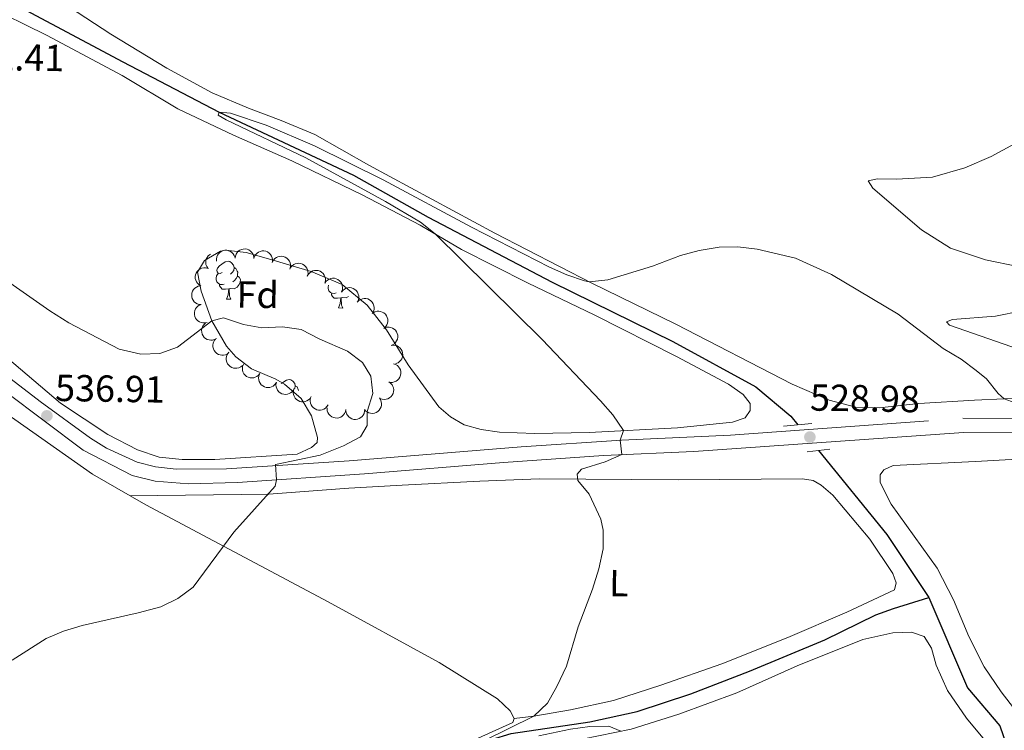
# Model space of a CAD drawing. Units: metres. Extents: x 606876 to 611331, y 717543 to 720513.
# Drawn here: x 608592 to 608854, y 719221 to 719410 of the extents above; entities that cross this region are included whole.
import ezdxf
from ezdxf.enums import TextEntityAlignment as Align

# ---------------------------------------------------------------- set-up
doc = ezdxf.new("R2010")
doc.units = ezdxf.units.M
doc.header["$MEASUREMENT"] = 0
doc.linetypes.add('DGN Style 2', pattern=[52.70039, 31.620234, -21.080156])
doc.linetypes.add('DGN Style 3', pattern=[73.780546, 52.70039, -21.080156])
for name, color, linetype, lineweight in [('Altimetría', 7, 'Continuous', 0), ('Carátula', 7, 'Continuous', 0), ('Entidades_rústicas', 7, 'Continuous', 0), ('Hidrografía', 7, 'Continuous', 0), ('Marco', 7, 'Continuous', 0), ('Viales_ffcc', 7, 'Continuous', 0), ('Zona_arbolada', 7, 'Continuous', 0)]:
    doc.layers.add(name, color=color, linetype=linetype, lineweight=lineweight)
doc.styles.add('Style-arial', font='arial.shx', dxfattribs={"bigfont": 'arialbig.shx'})
doc.styles.add('Style-Arial Narrow', font='txt')

# ---------------------------------------------------------------- blocks, each defined once
blk = doc.blocks.new('5PATER_1')
at = {"layer": 'Altimetría', "linetype": 'Continuous', "lineweight": 0}
h = blk.add_hatch(color=51, dxfattribs=at)
edge = h.paths.add_edge_path()
edge.add_ellipse((0, 0), major_axis=(-1.113118047175994, -1.093285811537798), ratio=0.9994222409660318, start_angle=0, end_angle=360)

msp = doc.modelspace()

# ---------------------------------------------------------------- linework, layer by layer
at = {"layer": 'Altimetría', "color": 30, "linetype": 'Continuous', "lineweight": 0, "flags": 128}
for points, elevation in [([(608715.6899541069, 719218.4528012893), (608728.9692842385, 719224.9611117649), (608732.5383954744, 719228.4262354262), (608735.0601313922, 719232.8900071455), (608737.5917292647, 719238.2957405101), (608740.706972556, 719248.6818859088), (608744.5317471223, 719258.7157936478), (608746.1936012225, 719264.0812433911), (608747.3108919717, 719269.4152804534), (608747.3445269577, 719274.3993701083), (608746.7670975549, 719277.3558477906), (608743.6655258839, 719283.9996061523), (608740.5985262298, 719287.5734370272), (608740.4521151534, 719289.2599567561), (608741.5561305052, 719290.6467119986), (608747.8995504668, 719292.5248696576), (608752.3248087582, 719294.4712974245), (608751.8621395491, 719298.2990730454), (608752.7075372832, 719300.8530535994), (608749.8990355621, 719305.0268809898), (608746.6241070058, 719308.7970166572), (608731.1252940414, 719325.0945598369), (608702.7089498988, 719353.1233546657), (608698.8322190172, 719356.276907848), (608689.5759902983, 719361.7866231676), (608668.3779140853, 719373.3584918531), (608647.238163125, 719383.4292535589), (608645.0962217178, 719384.6541980505), (608645.3738196383, 719385.5139255624), (608648.3887364652, 719385.2313259738), (608657.8563236941, 719382.0245627987), (608670.7093827596, 719376.5391056023), (608688.888201701, 719367.5101862925), (608712.3842608933, 719354.9049351877), (608733.0970338322, 719344.3318471247)], 530), ([(608733.0970338322, 719344.3318471247), (608737.7064458767, 719342.2298657726), (608742.4126975082, 719340.6874262819), (608743.666644183, 719340.4206103594), (608748.6176211566, 719340.9505679123), (608760.4736079839, 719344.5959772659), (608767.8990720122, 719347.4191818214), (608772.8196813914, 719348.6867102585), (608778.1092490824, 719349.5683698531), (608783.109214382, 719349.6534991874), (608788.212279804, 719349.0469158904), (608798.3827493289, 719346.651164724), (608807.9982992932, 719342.2999248002), (608825.6943846061, 719331.7704345176), (608837.6407703331, 719322.6998351405), (608842.4020930505, 719319.8303616729), (608846.4225672472, 719316.8495622445), (608849.1247868179, 719314.6236540272), (608852.2629967758, 719310.7456618587), (608853.8391429181, 719309.2846141735), (608856.7873920822, 719308.262974381)], 530), ([(608590.3768722347, 719239.8464483093), (608599.4094869753, 719245.6456682531), (608604.0292003781, 719247.5560237363), (608608.9308986973, 719249.082882796), (608623.8471182429, 719252.4019721998), (608629.8919148028, 719254.0528127584), (608634.4015233787, 719256.2109361314), (608638.4154474454, 719259.2169851304), (608649.2811506672, 719273.8813889201), (608660.1999379315, 719286.0786481888), (608660.6198034938, 719287.7782357596), (608660.3519599459, 719291.8469677281), (608672.1426993723, 719294.3362625644), (608678.3510982287, 719296.7846213288), (608682.8982207016, 719299.1651805523), (608684.6870528588, 719302.246342754), (608684.6778026805, 719305.9069442668), (608686.1644798212, 719310.6920854431), (608685.6777833861, 719315.3423424875), (608683.4355173286, 719318.9561670446), (608679.3998497175, 719321.9882125475), (608672.1063547807, 719325.1836750503), (608667.0963452978, 719327.7580351618), (608662.1403660504, 719328.4323063982), (608656.7311007262, 719328.2046165864), (608651.8412590991, 719329.0138612101), (608646.5267062322, 719330.8589351454), (608643.408761638, 719330.0630259118), (608634.3096216116, 719323.0267015318), (608629.5870864845, 719321.3820012629), (608624.5197154912, 719321.1449164338), (608618.7866095691, 719322.5145344404), (608605.4280757895, 719329.4951522683), (608600.4091715079, 719332.6467245442), (608578.7889084455, 719347.759694508)], 535), ([(608752.0565770352, 719220.9943846101), (608748.8074617188, 719222.3438117704), (608743.8071651156, 719222.2376850494), (608738.6894634659, 719221.5363364746), (608730.2364579022, 719219.7644736299)], 530)]:
    msp.add_lwpolyline(points, dxfattribs=dict(at, elevation=elevation))
at = {"layer": 'Carátula', "color": 7, "linetype": 'Continuous', "lineweight": 0}
msp.add_3dface([(606876.3489999999, 717542.7039999999), (611331.344, 717542.7039999999), (611331.344, 720512.7150000001), (606876.3489999999, 720512.7150000001)], dxfattribs=at)
at = {"layer": 'Entidades_rústicas', "color": 92, "linetype": 'Continuous', "lineweight": 0, "flags": 128}
for points in [[(608646.1385520198, 719342.8955568187), (608645.6044372448, 719342.6389512706), (608645.0753709057, 719342.7023058971), (608644.81624114, 719343.0764405848), (608644.7679529386, 719343.5022553916), (608644.9361367337, 719344.0196664573), (608645.4254639307, 719344.6070197534), (608646.0687463738, 719345.1269358029), (608646.9778635362, 719345.6976642718), (608647.7252950354, 719345.8458909697), (608648.1493744424, 719345.784192861), (608648.6743389273, 719345.4608705926), (608649.1950437948, 719344.8675819268), (608649.3449270108, 719344.2251373599), (608649.2215307937, 719343.3769785461), (608648.7882222151, 719342.8537494605), (608648.3615695324, 719342.4354284257)], [(608646.6748880204, 719339.8067109673), (608646.2474166956, 719339.6534358338), (608645.6634360834, 719339.7226575378), (608645.1918082351, 719339.9401251741), (608644.7735660821, 719340.3717772344), (608644.567822011, 719340.9600963462), (608644.5744480828, 719341.3800440752), (608644.6386704096, 719341.9641035695), (608645.0745032057, 719342.6473127422)], [(608650.2588386748, 719341.9304335727), (608650.7098379575, 719341.6732864417), (608651.0450925585, 719341.0529201366), (608650.9236683864, 719340.329745766), (608650.7035976506, 719339.693138453), (608650.1069959488, 719338.9624597209), (608649.3045222366, 719338.4950616665), (608648.4562845409, 719338.6134585058), (608648.0242871298, 719338.4902585207)], [(608649.3449270108, 719344.2251373599), (608649.8148983412, 719343.9026827915), (608650.1197622668, 719343.2577928884), (608650.2746939182, 719342.935308496), (608650.2655436285, 719342.3553806797), (608650.2588386748, 719341.9304335727), (608649.8779990335, 719341.2463567001), (608649.4504786509, 719340.77304251), (608648.9639123173, 719340.3606674345)], [(608647.9143008196, 719338.4919939204), (608647.0230705934, 719338.4210454607), (608646.1781757574, 719338.4343764861), (608645.760012486, 719338.8710279244), (608645.4475460832, 719339.3510172442), (608645.452515637, 719339.665978041)], [(608676.4131287911, 719337.4322542176), (608675.9856574663, 719337.278979084), (608675.4016768541, 719337.3482007883), (608674.9300490059, 719337.5656684246), (608674.5118068526, 719337.9973204851), (608674.3060627817, 719338.5856395969), (608674.3126888538, 719339.0055873261), (608674.3675396324, 719339.5027838587)], [(608647.3270091168, 719335.8159261975), (608647.7802555582, 719336.9689191133), (608647.9143008196, 719338.4919939204), (608648.0242871298, 719338.4902585207), (608648.0500536023, 719337.9047791539), (608648.0742424387, 719337.2193122325), (608648.1345312647, 719336.6032844267), (608648.2432064074, 719336.2015199268), (608648.4518691052, 719335.7981777908)], [(608677.6525415902, 719336.1175371706), (608676.7613113641, 719336.046588711), (608675.9164165282, 719336.0599197366), (608675.4982532568, 719336.4965711748), (608675.185786854, 719336.9765604946), (608675.1907564078, 719337.2915212915)], [(608647.3270091168, 719335.8159261975), (608648.4518691052, 719335.7981777908)], [(608677.0652498873, 719333.4414694482), (608677.5184963292, 719334.5944623637), (608677.6525415902, 719336.1175371706), (608677.7625279003, 719336.1158017709), (608677.7882943731, 719335.5303224041), (608677.8124832094, 719334.8448554829), (608677.8727720352, 719334.228827677), (608677.9814471784, 719333.8270631772), (608678.190109876, 719333.4237210415)], [(608679.6998820978, 719336.503285595), (608679.0427630076, 719336.1206049169), (608678.1945253119, 719336.2390017565), (608677.7625279003, 719336.1158017709)], [(608677.0652498873, 719333.4414694482), (608678.190109876, 719333.4237210415)], [(608661.8651949253, 719313.3377690138), (608662.2876332016, 719313.6791469611), (608663.196750364, 719314.2498754296), (608663.9441818632, 719314.3981021275), (608664.3682612702, 719314.3364040188), (608664.8932257555, 719314.0130817506), (608665.4139306233, 719313.419793085), (608665.5638138391, 719312.7773485179), (608665.4583718993, 719312.0529218498)], [(608665.5638138391, 719312.7773485179), (608666.0337851695, 719312.4548939492), (608666.3386490948, 719311.8100040462), (608666.4626101926, 719311.5530164079)]]:
    msp.add_lwpolyline(points, dxfattribs=at)
at = {"layer": 'Entidades_rústicas', "color": 92, "linetype": 'Continuous', "lineweight": 0}
for points in [[(608582.8475475977, 719414.0699165575, 532.113), (608599.5405626297, 719405.9525512746, 531.962), (608619.5638968511, 719395.2303214849, 531.811), (608634.4185811535, 719386.3458629036, 531.66), (608649.1322933768, 719379.3658653679, 531.509), (608664.6354792018, 719372.5364315496, 530.602), (608683.3239762848, 719363.5464762226, 529.997), (608698.7793031554, 719355.4586408306, 529.997), (608709.7349838112, 719348.9499900208, 529.997), (608727.205699432, 719340.1102655511, 529.997), (608745.0990170573, 719331.5589098486, 529.997), (608766.8503493967, 719320.5693852694, 529.695), (608780.6344084328, 719313.1750027062, 529.695), (608784.5552814014, 719310.4738094213, 529.846), (608786.3640620552, 719308.0369701679, 529.846), (608786.4222751444, 719306.2118246297, 529.846), (608785.041527454, 719304.2103587128, 529.695), (608781.7050087603, 719303.0628540257, 529.695), (608767.0524827577, 719301.6238384813, 529.846), (608743.5926841293, 719300.3637919275, 529.997), (608729.1717950534, 719300.1042687881, 530.45), (608719.7959283928, 719300.4402276617, 530.753), (608714.9004149693, 719301.1435485827, 530.753), (608710.3839742343, 719302.4189603152, 530.904), (608706.753582336, 719304.5144954894, 530.904), (608703.664290294, 719307.182565331, 531.206), (608695.5843624864, 719318.3434262129, 530.904), (608689.7988901075, 719327.6768615048, 530.904), (608684.6655261174, 719334.1596541239, 530.753), (608678.059356038, 719339.7155669101, 530.602), (608669.7497585951, 719343.1660915571, 530.602), (608659.7399727406, 719346.1743839532, 530.904), (608652.4983006883, 719348.1538775463, 531.357), (608647.015345664, 719348.7704553627, 531.811), (608645.6862765367, 719348.5864003315, 531.9010000000001)], [(608603.2816068153, 719414.9266480762, 532.797), (608616.552060174, 719406.2302062945, 532.193), (608631.427854415, 719397.1623918563, 531.739), (608643.5205730707, 719390.5837940185, 531.739), (608653.1139224097, 719386.5369422219, 531.588), (608661.8478435986, 719383.2937490938, 531.2860000000001), (608670.7284569424, 719379.5861839037, 530.832), (608685.1285266681, 719371.4269877486, 530.53), (608718.5931519296, 719353.3277851944, 530.379), (608744.3620983192, 719340.0635941913, 529.925), (608766.5995377491, 719329.1404088675, 529.774), (608797.5066947131, 719313.1868208891, 529.623), (608807.3252390367, 719308.9603939862, 529.472), (608814.4427883811, 719307.1008735287, 529.321), (608820.6119791323, 719306.9375258158, 529.472), (608831.1505638626, 719308.0324015552, 529.472), (608845.970816924, 719308.94570555, 529.472), (608853.8391429181, 719309.2846141735, 529.925), (608863.2296917953, 719309.4354842559, 531.135)], [(608450.497339525, 719389.4928625622, 538.337), (608467.9871933847, 719385.0353815511, 538.035), (608481.7789864682, 719381.110308744, 538.035), (608497.7996668655, 719373.2305800305, 538.337), (608516.287614753, 719361.9255005121, 538.337), (608566.8604684428, 719321.837655775, 537.7330000000001), (608588.6829774592, 719305.5343469626, 537.7330000000001), (608611.6814445867, 719289.2824922136, 537.7330000000001), (608621.7464387175, 719283.497983319, 537.091)], [(608857.4381551095, 719344.4362096312, 533.744), (608848.9002520593, 719346.2211288179, 533.14), (608839.5792423147, 719349.3365681679, 532.535), (608831.8646920186, 719354.1798784742, 532.172), (608818.9859474362, 719365.2634376041, 532.172), (608817.7089530095, 719367.2388297764, 531.87), (608820.219318623, 719367.7492888698, 531.87), (608825.2104231829, 719367.7165433245, 532.172), (608834.8218358504, 719368.1739671321, 532.474), (608843.4392542697, 719370.7313338995, 532.777), (608850.3892546762, 719373.7190600166, 532.777), (608859.6891759622, 719378.774970327, 533.2)], [(608645.6862765367, 719348.5864003315, 531.9010000000001), (608641.4290510197, 719346.070250714, 532.505), (608639.6132222228, 719342.9895144738, 532.6560000000001), (608640.5341430437, 719337.9063530718, 533.714), (608643.408761638, 719330.0630259118, 534.923), (608647.3079402081, 719323.3246724424, 535.982), (608649.8101812119, 719320.4678406382, 536.284), (608653.958805325, 719317.2419889725, 536.737), (608660.4360918654, 719314.4834576466, 536.888), (608662.6964347367, 719313.2196403726, 536.5260000000001), (608667.1554743256, 719309.3838155658, 536.223), (608669.8369231713, 719304.7639370947, 536.223), (608671.5154937762, 719299.0187403422, 536.223), (608671.3456401934, 719297.6982556735, 536.072), (608669.8364168592, 719296.3648997841, 536.072), (608666.0808521961, 719294.58392728, 535.921), (608644.2453110861, 719293.1372326228, 536.223), (608635.5428322293, 719293.1755308418, 536.374), (608629.4103900273, 719293.7663519976, 536.223), (608623.6908125295, 719295.7398317284, 536.223), (608615.7602344821, 719299.8224554958, 536.374), (608603.2045859396, 719308.1205706846, 536.374), (608589.0307079616, 719320.1566808561, 536.677)], [(608861.9696490881, 719333.022298631, 533.5020000000001), (608870.4707194769, 719335.0514352066, 533.2), (608874.9671986625, 719335.7435832662, 532.898), (608878.9072489436, 719335.3353728051, 532.595), (608881.7549404865, 719334.4693388119, 531.991), (608882.3802288438, 719332.7712627035, 531.0840000000001), (608880.125092777, 719331.005620803, 531.0840000000001), (608870.1640515586, 719324.7429903776, 531.386), (608865.1908712795, 719322.869215868, 531.386), (608860.4478091609, 719322.4589930768, 531.386), (608855.8974323054, 719323.1048618483, 531.386), (608839.3289538408, 719328.9099746272, 531.386), (608838.5498252967, 719329.7953766333, 531.386), (608840.1672329782, 719330.3789324511, 531.386), (608851.5181605073, 719331.2989706174, 532.898), (608858.5642349799, 719332.7059843084, 533.5020000000001), (608861.9696490881, 719333.022298631, 533.5020000000001)], [(608857.8501321604, 719225.2658788443, 527.756), (608853.0643858626, 719231.4681524092, 528.2090000000001), (608848.517463597, 719238.037703909, 528.36), (608844.5046945743, 719246.134018427, 528.5120000000001), (608840.3738167065, 719255.8724006352, 528.5120000000001), (608836.0327214128, 719264.3309400277, 528.5120000000001), (608823.8405101469, 719281.2743974505, 528.814), (608820.9452487666, 719287.0487927904, 528.663), (608820.9252121821, 719289.1383689523, 528.663), (608821.8453096922, 719290.4050108006, 528.663), (608824.3705604973, 719291.6053209151, 528.5120000000001), (608846.2694037182, 719292.6269639952, 528.663)], [(608846.2694037182, 719292.6269639952, 528.663), (608857.2997796538, 719293.2610237084, 528.361)], [(608621.7464387175, 719283.497983319, 537.091), (608658.5167447242, 719283.9879426556, 534.974), (608679.8220716675, 719285.5520167716, 534.37), (608693.9545327183, 719286.3571581603, 532.707), (608714.5752923817, 719287.4469732335, 530.893), (608730.4743936518, 719288.0252152288, 530.289), (608767.2555745861, 719287.8099152257, 529.08), (608800.2594107897, 719288.0462641888, 529.231), (608803.1445194536, 719287.5866904752, 529.231), (608805.2059186446, 719286.3280124485, 529.231), (608808.3748634618, 719283.7006910471, 529.231), (608818.1843081536, 719271.9884760634, 529.231), (608824.3169816858, 719262.9185960006, 529.231), (608825.1318446831, 719260.4314308884, 529.231), (608824.7436084354, 719258.5813255899, 529.231), (608812.0609294523, 719252.6166697901, 529.08), (608796.3632772798, 719245.853479916, 528.626), (608778.8422230515, 719238.8890316449, 528.626), (608762.62706053, 719233.1751367908, 529.08), (608750.109197845, 719229.0991158388, 529.3820000000001), (608738.6295557357, 719226.6769213697, 529.987), (608728.9692842385, 719224.9611117649, 529.987), (608723.6768981542, 719224.344529625, 530.175)], [(608621.7464387175, 719283.497983319, 537.091), (608625.9191558415, 719281.1018548163, 536.826), (608674.3260038544, 719255.3559666888, 532.896), (608703.7748868766, 719239.206360572, 530.477), (608719.244881744, 719229.5761018109, 530.477), (608722.6026043005, 719226.3627292472, 530.175), (608723.6768981542, 719224.344529625, 530.175)], [(608724.4405299465, 719215.3143584479, 530.788), (608754.7496614871, 719221.5489665563, 529.881), (608767.4106445152, 719225.5047146215, 529.73), (608782.8756006269, 719231.2114441113, 528.974), (608798.8744694891, 719238.302922739, 528.672), (608816.3344622392, 719245.327341802, 528.219), (608824.2898610847, 719247.128058661, 528.37), (608829.2171450322, 719247.2973451167, 528.37), (608832.5754970869, 719246.1522200245, 528.37), (608834.5734460421, 719243.0273107502, 528.219), (608835.8140998147, 719238.4951737027, 528.219), (608838.7993448069, 719231.7682402013, 528.219), (608843.79955047, 719224.4524446649, 528.219), (608848.6023850744, 719218.6359495209, 528.219)], [(608723.6768981542, 719224.344529625, 530.175), (608723.3211542957, 719223.2860102311, 530.175), (608714.110964762, 719219.099792517, 530.175), (608700.0331465453, 719214.785352315, 530.477), (608672.5991789852, 719207.0171937228, 531.082), (608650.5655698043, 719203.0323079699, 532.594), (608619.7851539941, 719201.6007327714, 533.5), (608597.1269783215, 719199.2329016551, 534.407), (608586.5152593495, 719197.3060761678, 534.71), (608577.0184603073, 719193.4004150257, 535.616), (608566.628856516, 719185.2673129698, 536.221), (608554.7876971778, 719180.4065184323, 536.523), (608537.0943615362, 719172.2846440878, 537.128), (608530.4502478393, 719167.068814894, 537.7330000000001), (608527.7859014354, 719161.3631384887, 537.7330000000001), (608523.606383319, 719144.565985596, 538.942), (608515.3506210055, 719125.3768433111, 538.942), (608510.104380738, 719109.7466646472, 538.942), (608507.2908032674, 719090.0826053813, 538.942)]]:
    msp.add_polyline3d(points, dxfattribs=at)
at = {"layer": 'Hidrografía', "color": 142, "linetype": 'DGN Style 3', "lineweight": 25, "extrusion": (-0.1350837060146308, -0.1189027558269076, 0.983673994281703), "elevation": -167246.226650508, "flags": 128}
msp.add_lwpolyline([(-137678.4836974965, 917116.5289617311), (-137649.7402964405, 917115.3898174374), (-137629.8369468835, 917112.6336439266)], dxfattribs=at)
at = {"layer": 'Hidrografía', "color": 142, "linetype": 'DGN Style 3', "lineweight": 25}
for points in [[(608363.2435115022, 719486.1584409673, 535.774), (608398.9328672418, 719481.5258162376, 535), (608439.0957929885, 719473.471188966, 534.38), (608460.3366023069, 719471.1998035947, 533.6370000000001), (608482.114491405, 719468.0418347197, 533.514), (608493.2185453272, 719465.1052876839, 533.514), (608507.6938398574, 719457.6569932303, 533.514), (608524.7221075888, 719446.2569303329, 533.514), (608542.379916725, 719436.8511837642, 533.266), (608553.9410880897, 719432.9042993376, 532.399), (608565.7182908801, 719427.4998253174, 532.028), (608591.3273599232, 719413.9911261669, 531.1610000000001), (608619.7274673784, 719398.8781949314, 530.715), (608645.3738196383, 719385.5139255624, 530), (608681.0272680777, 719368.7173534608, 529.7520000000001), (608700.8931685598, 719357.5885568035, 529.628), (608733.8012115625, 719340.3442414866, 529.356), (608765.8671906132, 719324.560392637, 528.86), (608787.8512956044, 719312.4770596232, 528.613), (608797.17705196, 719304.6549596237, 528.241), (608799.0244312333, 719302.3825318865, 528.199)], [(608833.8302461505, 719256.5217151802, 527.498), (608844.0818621933, 719232.5199948563, 527.375), (608852.6589324614, 719222.3784177299, 526.879), (608856.3690801363, 719212.0265967676, 526.508), (608858.0668031152, 719199.9523101763, 526.26), (608860.7234580908, 719190.3382013077, 526.384), (608868.3539094015, 719181.6227358698, 526.359), (608875.618366194, 719178.8687864318, 526.112), (608882.7727902983, 719177.4447384214, 525.74), (608892.4444521561, 719177.5371662905, 525.74), (608900.7708325349, 719179.2070141234, 525.74), (608909.213716201, 719182.1121776993, 525.74), (608915.3156541805, 719185.5463387165, 525.74), (608921.8772664964, 719191.8085997154, 525.74), (608928.3514802328, 719197.0321102685, 525.74), (608940.302480997, 719203.0863204335, 525.492), (608944.9228423543, 719208.7141283487, 525.121), (608949.8631230837, 719216.1091090327, 525), (608963.19083819, 719245.1434596376, 524.009), (608971.2345024489, 719259.4473400649, 523.198)], [(608589.7418652556, 719195.1639054639, 535.169), (608600.6167919887, 719197.228595648, 534.751), (608612.9850185202, 719198.666649007, 533.566), (608619.7782318457, 719198.9435112746, 533.2620000000001), (608638.6199932119, 719198.5262048999, 533.318), (608648.5966857921, 719199.0618756576, 532.873), (608656.0366741011, 719200.0166185345, 532.541), (608667.9456589574, 719202.7740812625, 532.0600000000001), (608682.1667987632, 719206.8542312125, 531.497), (608703.6273016531, 719213.5624974349, 530.724), (608717.6832757466, 719218.7743939499, 530.056), (608722.8822624416, 719220.3805727528, 529.859), (608743.8106193608, 719223.4707840187, 529.759), (608756.3887260493, 719226.2306907431, 529.508), (608770.6341404894, 719230.8985308686, 528.955), (608786.2364441357, 719236.9431355642, 528.6560000000001), (608806.2398056968, 719245.238587707, 528.712), (608819.7451904304, 719251.8753478499, 528.745), (608824.414741965, 719253.5848920774, 528.437), (608833.8302461505, 719256.5217151802, 527.498)]]:
    msp.add_polyline3d(points, dxfattribs=at)
at = {"layer": 'Marco', "color": 7, "linetype": 'Continuous', "lineweight": 0}
msp.add_3dface([(607752.2070418124, 717936.6615312996), (607752.8068090836, 720250.230003245), (611170.0723870238, 720250.2479882969), (611170.6124778748, 717936.6615312996)], dxfattribs=at)
at = {"layer": 'Viales_ffcc', "color": 1, "linetype": 'DGN Style 2', "lineweight": 0, "extrusion": (0.02447966850657206, 0.002399291812222378, 0.9996974488457037), "elevation": 17157.49162129037, "flags": 128}
msp.add_lwpolyline([(656487.3450583618, -675838.2363800376), (656487.3450583618, -675845.7982880638)], dxfattribs=at)
at = {"layer": 'Viales_ffcc', "color": 1, "linetype": 'DGN Style 2', "lineweight": 0, "extrusion": (0.002123234742593815, 0.000273231613357672, 0.9999977086067314), "elevation": 2017.854431269388, "flags": 128}
msp.add_lwpolyline([(608798.9891766326, 719294.6483396818), (608805.0121681213, 719295.4234155028)], dxfattribs=at)
at = {"layer": 'Viales_ffcc', "color": 7, "linetype": 'DGN Style 3', "lineweight": 0}
msp.add_polyline3d([(608388.3900508664, 719425.7141975111, 538.143), (608393.6951080924, 719423.5842379271, 538.03), (608440.298903005, 719404.8216645229, 537.319), (608497.072296673, 719382.4672048253, 536.907), (608506.1328564514, 719378.2477370268, 536.898), (608512.8561801065, 719374.6022137401, 536.96), (608521.2392748641, 719369.1542809866, 537.098), (608526.1644082558, 719365.3841110871, 537.097), (608568.8466956464, 719330.7104245927, 536.909), (608597.7986490384, 719308.6109177254, 536.915), (608611.2076756905, 719298.8721600405, 536.907), (608615.4340786499, 719296.2021504848, 536.876), (608623.6115901684, 719292.4936775703, 536.714), (608628.4557632487, 719291.2621008691, 536.543), (608633.9594632376, 719290.6291937404, 536.289), (608647.3185181548, 719290.7174474436, 535.678), (608679.915973522, 719292.8344416728, 533.845), (608725.5671104128, 719296.5396939686, 531.032), (608752.1693537633, 719298.310227711, 529.947), (608781.167161169, 719299.653915046, 529.17), (608842.8898648731, 719304.1557156276, 528.588), (608857.890616931, 719304.0850495454, 528.5840000000001)], dxfattribs=at)
at = {"layer": 'Viales_ffcc', "color": 7, "linetype": 'Continuous', "lineweight": 0}
msp.add_polyline3d([(608429.620683729, 719405.0821603904, 537.449), (608495.5593081918, 719378.9936419781, 536.907), (608506.6452221943, 719373.7030881573, 536.907), (608519.9931252131, 719365.3514674169, 537.101), (608567.6701488395, 719326.8185018532, 536.907), (608609.1916155161, 719295.6515653171, 536.907), (608622.2800486048, 719288.920239721, 536.714), (608628.3804047564, 719287.4368136779, 536.52), (608637.2320411159, 719286.7100766168, 536.133), (608650.2114665469, 719287.0783543426, 535.553), (608683.9875048664, 719289.3497740396, 533.618), (608720.8789200799, 719292.3811390032, 531.297), (608747.3958307758, 719294.2580322213, 530.136), (608771.4052633212, 719295.3003804584, 529.362), (608843.0081291918, 719300.3683784956, 528.588), (608858.7519998373, 719300.2359810229, 528.588)], dxfattribs=at)
at = {"layer": 'Zona_arbolada', "color": 92, "linetype": 'Continuous', "lineweight": 0, "flags": 128}
for points, elevation in [([(608642.3453793165, 719344.0127405133), (608642.0371021873, 719344.4827694609), (608641.845207083, 719345.0363760621), (608641.7829083311, 719345.5144758064), (608641.8146074035, 719345.9590060855), (608641.9279970934, 719346.4387094085), (608642.1353846076, 719346.8848432663), (608642.4261793762, 719347.2803463037), (608642.803018827, 719347.6125183648), (608643.0963355924, 719347.7884466003)], 539.0111523221052), ([(608644.6456783551, 719345.8944821632), (608644.6171240197, 719346.455861402), (608644.7312318028, 719347.030564294), (608644.9190282789, 719347.4746284599), (608645.1709815888, 719347.8422308669), (608645.51120291, 719348.1989127318), (608645.9155810652, 719348.4791328374), (608646.3663564557, 719348.6735185294), (608646.8593883927, 719348.7697773431), (608647.366712108, 719348.7751530169), (608647.8639357784, 719348.6741685052), (608648.3678410095, 719348.4502292995), (608648.7485005909, 719348.1699606192), (608649.0942044179, 719347.8158654852), (608649.3694573289, 719347.4076693493), (608649.5049481962, 719347.0513921052), (608649.5849794226, 719346.6712092508)], 539.003), ([(608649.5849480387, 719346.6716502882), (608649.6517118744, 719347.2297762509), (608649.8613368061, 719347.7769155276), (608650.1215038586, 719348.1828386788), (608650.4319775726, 719348.5025542912), (608650.8276025029, 719348.7965839067), (608651.2735340947, 719349.004405983), (608651.7506838401, 719349.1197852292), (608652.2528924805, 719349.1313061495), (608652.7538224137, 719349.0508359568), (608653.2268163615, 719348.8672440851), (608653.6856088904, 719348.5613377835), (608654.0134067121, 719348.2207488257), (608654.2942707953, 719347.8133057419), (608654.4965517058, 719347.364450884), (608654.5698598004, 719346.9903958437), (608654.5844650606, 719346.6021553432)], 539.003), ([(608654.5926929519, 719346.6715672011), (608654.775958888, 719347.2029574502), (608655.096532837, 719347.6934024964), (608655.4366470661, 719348.0351374976), (608655.8077025986, 719348.2819771052), (608656.2565529996, 719348.4857068714), (608656.7363447037, 719348.5945412435), (608657.22710238, 719348.606422032), (608657.7203923061, 719348.5114941702), (608658.1929815963, 719348.3269254491), (608658.6164622062, 719348.0474734441), (608659.0002000048, 719347.6514752728), (608659.2485714413, 719347.2492764667), (608659.4369344809, 719346.7916588695), (608659.5397348681, 719346.3101816317), (608659.5322943281, 719345.9290833657), (608659.4644787901, 719345.5465326468)], 538.9757186981437), ([(608659.4918060172, 719345.6339524591), (608659.7562236283, 719346.1299820219), (608660.1498185238, 719346.5640178015), (608660.5393650569, 719346.8481198933), (608660.9445713642, 719347.0336457638), (608661.4198399542, 719347.1643831627), (608661.9107683182, 719347.1965443401), (608662.397305703, 719347.1312326018), (608662.869575796, 719346.9600391167), (608663.3073290151, 719346.7035661761), (608663.6816865604, 719346.3610962096), (608663.9984972558, 719345.9097645872), (608664.1806467038, 719345.473560703), (608664.2948315442, 719344.9920460903), (608664.3207689433, 719344.5004003833), (608664.2535911533, 719344.1251959128), (608664.1265590026, 719343.758035413)], 538.9297022489867), ([(608664.1265254638, 719343.7580489877), (608664.3909430751, 719344.2540785503), (608664.7845379706, 719344.6881143302), (608665.1740845037, 719344.972216422), (608665.5792908107, 719345.1577422922), (608666.0545594008, 719345.2884796914), (608666.5454877648, 719345.3206408687), (608667.0320251496, 719345.2553291305), (608667.5042952425, 719345.0841356451), (608667.9420484616, 719344.8276627047), (608668.3164060072, 719344.485192738), (608668.6332167024, 719344.0338611158), (608668.8153661503, 719343.5976572316), (608668.9295509909, 719343.1161426189), (608668.95548839, 719342.6244969119), (608668.8883106001, 719342.2492924414), (608668.7612784493, 719341.8821319416)], 538.9106807016284), ([(608640.4921696654, 719339.3275992495), (608640.0030143736, 719339.6045272201), (608639.5791130587, 719340.0090166207), (608639.3049942858, 719340.4056517154), (608639.1298175952, 719340.8154384), (608639.0111907928, 719341.2938735385), (608638.9915060725, 719341.7854602672), (608639.0691513384, 719342.2701823141), (608639.2522819217, 719342.7379530265), (608639.5197879786, 719343.169052504), (608639.8716535333, 719343.5345930373), (608640.3308843602, 719343.8398409653), (608640.7715728898, 719344.0108552044), (608641.2558317198, 719344.1127761812), (608641.7479775206, 719344.1262209143), (608642.1213551678, 719344.0495372626), (608642.4851715637, 719343.9132228096)], 539.2135497056207), ([(608668.7612449105, 719341.8821455161), (608669.0256625216, 719342.3781750789), (608669.4192574173, 719342.8122108586), (608669.8088039504, 719343.0963129504), (608670.2140102575, 719343.2818388208), (608670.6892788475, 719343.4125762198), (608671.1802072115, 719343.4447373971), (608671.6667445963, 719343.3794256588), (608672.1390146893, 719343.2082321737), (608672.5767679084, 719342.9517592331), (608672.9511254537, 719342.6092892666), (608673.2679361491, 719342.1579576442), (608673.4500855971, 719341.72175376), (608673.5642704375, 719341.2402391473), (608673.5902078366, 719340.7485934403), (608673.5230300466, 719340.3733889698), (608673.3959978959, 719340.00622847)], 538.89165915427), ([(608640.6109934151, 719334.3365150033), (608640.0508933952, 719334.3839488288), (608639.4968358879, 719334.5745381217), (608639.0821632834, 719334.8205200944), (608638.751907998, 719335.1197582048), (608638.4443803409, 719335.504984424), (608638.2212700031, 719335.9434667807), (608638.0894682936, 719336.4163436776), (608638.060596766, 719336.9178540809), (608638.123705586, 719337.421265967), (608638.2908400069, 719337.9003226811), (608638.5807066138, 719338.3694139305), (608638.9097626349, 719338.7087874487), (608639.3072549787, 719339.0035659021), (608639.7488503703, 719339.2212394194), (608640.1201482327, 719339.3074319218), (608640.5076519854, 719339.3354469445)], 539.5419051975182), ([(608673.3975681486, 719340.0096682517), (608673.7087852606, 719340.4777557536), (608674.1425679675, 719340.8716295443), (608674.557799608, 719341.116666653), (608674.979069859, 719341.2620742721), (608675.4647664945, 719341.3461651648), (608675.9565017405, 719341.3306265678), (608676.4344259703, 719341.2184986039), (608676.8878948723, 719341.0023685391), (608677.2987494897, 719340.7047030665), (608677.638177294, 719340.3275850273), (608677.9097850712, 719339.8476908039), (608678.0488298906, 719339.3958957307), (608678.1158410904, 719338.9055856259), (608678.0940384979, 719338.4137392098), (608677.9908363379, 719338.0468052046), (608677.8288403121, 719337.6936745099)], 538.8820000000001), ([(608677.8276023248, 719337.6915297634), (608678.1769062045, 719338.1319259484), (608678.642133927, 719338.488110123), (608679.0764180801, 719338.6975326012), (608679.5083806871, 719338.8071697576), (608679.9994114109, 719338.8503128723), (608680.4881205885, 719338.7936706655), (608680.9549827038, 719338.6419340009), (608681.388770351, 719338.3886070831), (608681.7732687497, 719338.0575976705), (608682.0799408082, 719337.6533928977), (608682.3104284746, 719337.1524491026), (608682.4111702372, 719336.6906013493), (608682.4369074455, 719336.1964029113), (608682.3740139182, 719335.7081072486), (608682.2404615951, 719335.3510988075), (608682.0494770473, 719335.0127662751)], 538.8820000000001), ([(608642.142965775, 719329.6226605312), (608641.5987212507, 719329.4820906285), (608641.0128100831, 719329.478611538), (608640.5401032444, 719329.5735259433), (608640.129436481, 719329.7466294081), (608639.7117644364, 719330.0083975564), (608639.356132468, 719330.3483547636), (608639.0752848131, 719330.7509821905), (608638.8820946442, 719331.2146887882), (608638.7750743125, 719331.7106251735), (608638.7742786272, 719332.217999411), (608638.8925990001, 719332.7565804536), (608639.0908235726, 719333.1857182742), (608639.3683854737, 719333.5954180313), (608639.7130793482, 719333.9469495136), (608640.0349414216, 719334.1511456342), (608640.391346866, 719334.3058038347)], 539.8754006961843), ([(608682.0474292645, 719335.0098740391), (608682.4395141089, 719335.4126537244), (608682.9384039382, 719335.7199206084), (608683.3916545901, 719335.8843114437), (608683.8324958251, 719335.9496643748), (608684.3253716263, 719335.9428861486), (608684.805838011, 719335.8370700183), (608685.2549445212, 719335.6388590387), (608685.6608639355, 719335.3429271562), (608686.0098845735, 719334.9747005354), (608686.2740700599, 719334.541531655), (608686.4526709334, 719334.0198315708), (608686.5061493209, 719333.5501590124), (608686.4817339543, 719333.0558935071), (608686.3697404612, 719332.5764712426), (608686.2007393017, 719332.234813727), (608685.9764911437, 719331.9175492257)], 538.8820000000001), ([(608686.2391300173, 719332.1494168278), (608686.733250922, 719332.4173842357), (608687.3009432596, 719332.5623994402), (608687.782574679, 719332.5845732093), (608688.2229076701, 719332.5158792732), (608688.6914721422, 719332.3628438676), (608689.1187381865, 719332.1189407569), (608689.4885879969, 719331.7961476841), (608689.788145589, 719331.392896523), (608690.0118803834, 719330.9375406271), (608690.1353061011, 719330.4454071675), (608690.1506926683, 719329.8941971317), (608690.0620879312, 719329.429868099), (608689.8917999698, 719328.9652214479), (608689.6423094196, 719328.540789221), (608689.3793563556, 719328.2648418776), (608689.0709090643, 719328.0286126067)], 538.8820000000001), ([(608644.6382000057, 719325.3417548051), (608644.148564606, 719325.0656765997), (608643.5833404986, 719324.9113208139), (608643.1021401614, 719324.8812087644), (608642.6607343822, 719324.9426330093), (608642.18971031, 719325.0879217682), (608641.7584807957, 719325.3247468215), (608641.3833589465, 719325.6413978098), (608641.0771931414, 719326.0396549499), (608640.8459807064, 719326.4912599323), (608640.7144573117, 719326.9812914073), (608640.6899843069, 719327.5321728119), (608640.7709209914, 719327.9978996667), (608640.933524559, 719328.4652909157), (608641.1759830173, 719328.8937791258), (608641.4343504258, 719329.1740246115), (608641.7388607615, 719329.4153075477)], 540.1071653320242), ([(608689.3494558986, 719328.1783990972), (608689.8897422736, 719328.3334882108), (608690.4753503206, 719328.352651072), (608690.9504286337, 719328.2704251867), (608691.3655822503, 719328.1083774327), (608691.7901122177, 719327.8578843051), (608692.1547174882, 719327.5275693091), (608692.4462429476, 719327.1326045555), (608692.6517774437, 719326.6742359034), (608692.7720357864, 719326.1813422225), (608692.7864137471, 719325.6741711227), (608692.6825537549, 719325.1326156296), (608692.495888372, 719324.6983250764), (608692.2293937311, 719324.2813417355), (608691.8942339947, 719323.9207086796), (608691.5779536641, 719323.7079693966), (608691.2258161977, 719323.5438255433)], 538.8820000000001), ([(608647.966991358, 719321.6402036028), (608647.5334178586, 719321.2824662402), (608647.0040633432, 719321.0312933978), (608646.5356196042, 719320.9171839613), (608646.0902852498, 719320.9001747635), (608645.6010717473, 719320.9605291255), (608645.1349676293, 719321.1179837261), (608644.7100882435, 719321.3638734522), (608644.3387700054, 719321.7022061527), (608644.0318772981, 719322.1062149596), (608643.8163808871, 719322.565552033), (608643.6955918546, 719323.1035848011), (608643.693523081, 719323.5762876361), (608643.7715610925, 719324.0649639794), (608643.9350428146, 719324.5293581835), (608644.1402074727, 719324.8506037483), (608644.3976377314, 719325.1415911398)], 540.1670220391563), ([(608691.0362457356, 719323.5106399129), (608691.594417701, 719323.57701805), (608692.1755115672, 719323.5019586161), (608692.6312380303, 719323.3445613768), (608693.0150071913, 719323.1179929967), (608693.3938381444, 719322.8026208209), (608693.7007117954, 719322.4180775047), (608693.9250782218, 719321.9814495661), (608694.0543935222, 719321.4960386031), (608694.0939975053, 719320.9902345159), (608694.0268021496, 719320.4873289242), (608693.8373834195, 719319.9694584822), (608693.5834454964, 719319.5707508435), (608693.2534902075, 719319.2019365171), (608692.8648023678, 719318.8997610495), (608692.5184821375, 719318.7405330744), (608692.1445676947, 719318.6350248302)], 539.3128293757343), ([(608651.5167323216, 719318.1580552731), (608651.083158822, 719317.8003179105), (608650.5538043065, 719317.549145068), (608650.0853605676, 719317.4350356315), (608649.6400262131, 719317.4180264338), (608649.1508127109, 719317.4783807958), (608648.684708593, 719317.6358353964), (608648.2598292069, 719317.8817251225), (608647.888510969, 719318.220057823), (608647.5816182615, 719318.6240666299), (608647.3661218504, 719319.0834037033), (608647.245332818, 719319.6214364714), (608647.2432640446, 719320.0941393063), (608647.3213020558, 719320.5828156497), (608647.484783778, 719321.0472098538), (608647.6899484363, 719321.3684554186), (608647.9473786948, 719321.6594428101)], 540.6904550344085), ([(608656.1745222386, 719316.0717463011), (608655.8384072597, 719315.6212036049), (608655.3839265367, 719315.2514046428), (608654.9560316396, 719315.0292190062), (608654.5275035999, 719314.9068436851), (608654.0379650854, 719314.8491848379), (608653.547793428, 719314.8913363065), (608653.0766444393, 719315.029187242), (608652.6355483283, 719315.2695629289), (608652.2414204455, 719315.5890460461), (608651.9229181991, 719315.9839961303), (608651.6777034618, 719316.4778979246), (608651.563335029, 719316.9365613216), (608651.5229806963, 719317.429781382), (608651.5713929855, 719317.9197247459), (608651.6943192456, 719318.2805299354), (608651.875205376, 719318.6243674082)], 540.695), ([(608691.6449696177, 719318.6394640757), (608692.180127484, 719318.4675104246), (608692.6772617316, 719318.1574111825), (608693.0261338484, 719317.8246218408), (608693.2807882007, 719317.458885377), (608693.4939924784, 719317.0144571646), (608693.6129789916, 719316.5370818302), (608693.6352663257, 719316.0466865564), (608693.5508227488, 719315.5514941369), (608693.3763194082, 719315.0750963681), (608693.1059125091, 719314.6457837094), (608692.7181426978, 719314.2537329176), (608692.3213024575, 719313.9968865167), (608691.8677830852, 719313.7988595515), (608691.388594613, 719313.685869915), (608691.0074242642, 719313.685225494), (608690.6235212048, 719313.7449116812)], 539.4799189688715), ([(608660.4738391011, 719313.519125194), (608660.1377241223, 719313.0685824978), (608659.6832433993, 719312.6987835357), (608659.2553485022, 719312.4765978989), (608658.8268204625, 719312.354222578), (608658.337281948, 719312.2965637308), (608657.8471102905, 719312.3387151991), (608657.3759613018, 719312.476566135), (608656.9348651906, 719312.7169418219), (608656.5407373081, 719313.0364249388), (608656.2222350617, 719313.4313750232), (608655.9770203244, 719313.9252768175), (608655.8626518915, 719314.3839402145), (608655.8222975589, 719314.8771602747), (608655.8707098481, 719315.3671036388), (608655.9936361082, 719315.7279088283), (608656.1745222386, 719316.0717463011)], 540.695), ([(608665.322514683, 719312.156758741), (608665.0860497921, 719311.6468113365), (608664.7171643975, 719311.1915887913), (608664.3439952405, 719310.8862933931), (608663.9497164947, 719310.6785525193), (608663.4824411466, 719310.521624991), (608662.9940562099, 719310.4622519873), (608662.5046427664, 719310.5004453312), (608662.0235949445, 719310.6451493145), (608661.5722751336, 719310.8769179024), (608661.179477727, 719311.1980712109), (608660.8380932435, 719311.6311138005), (608660.6320022743, 719312.0565297881), (608660.4912549197, 719312.5309606914), (608660.4380562569, 719313.0204074734), (608660.4842951349, 719313.3987634117), (608660.5907427033, 719313.7724115285)], 540.695), ([(608690.4424337996, 719313.81314637), (608690.8999116626, 719313.486533442), (608691.2791404976, 719313.0398909778), (608691.5102319748, 719312.616739434), (608691.6415482438, 719312.1908661695), (608691.7094389694, 719311.7026414778), (608691.6775544863, 719311.2116950657), (608691.5495934084, 719310.7377644668), (608691.3185011188, 719310.291734643), (608691.0073358254, 719309.8910072916), (608690.6191374841, 719309.5643097283), (608690.1304754242, 719309.3088128765), (608689.6743058432, 719309.1848711036), (608689.182038283, 719309.1342040598), (608688.6911890944, 719309.1723527706), (608688.3278904571, 719309.2877015902), (608687.9803429025, 719309.4613526692)], 539.486), ([(608669.7854240367, 719309.897384478), (608669.4833678689, 719309.4233337727), (608669.057326173, 719309.0210994214), (608668.6469378623, 719308.7680343417), (608668.2285747584, 719308.6144624916), (608667.7446051294, 719308.5209429839), (608667.2526607071, 719308.5269167055), (608666.7726464802, 719308.629730091), (608666.315060606, 719308.8370014534), (608665.898495479, 719309.1266214545), (608665.5517986813, 719309.4970679155), (608665.2709105741, 719309.9715899078), (608665.1231067562, 719310.4205957889), (608665.0465740017, 719310.9095101347), (608665.058808373, 719311.4016875115), (608665.1548558795, 719311.7705589342), (608665.3099545448, 719312.1267729206)], 540.6811584311209), ([(608674.2838377629, 719307.7284212876), (608673.9896529536, 719307.2494460293), (608673.5703133016, 719306.8402293923), (608673.1641609899, 719306.5804202317), (608672.7483915898, 719306.4199590033), (608672.2660326979, 719306.3184582668), (608671.7740567175, 719306.316305462), (608671.292409752, 719306.4111761674), (608670.8314626906, 719306.6108610607), (608670.4101705835, 719306.8935609199), (608670.0574022196, 719307.2582302652), (608669.7687144964, 719307.7280479409), (608669.6135143705, 719308.1745512118), (608669.5289163948, 719308.6621347254), (608669.533019538, 719309.1544470389), (608669.6229610934, 719309.5248546072), (608669.7721548209, 719309.8835818458)], 540.5354045882636), ([(608687.89744345, 719309.5569906952), (608688.2135377673, 719309.0921827967), (608688.4146640035, 719308.5418626743), (608688.4849493087, 719308.0648716094), (608688.4606885514, 719307.6198733898), (608688.3553367995, 719307.1383409314), (608688.1554389857, 719306.6888013182), (608687.8712988815, 719306.2884906246), (608687.5000670429, 719305.9500631259), (608687.0694006018, 719305.6818604663), (608686.59209804, 719305.5097805003), (608686.0451984317, 719305.4392817884), (608685.574331199, 719305.4809507092), (608685.0949694763, 719305.6038605901), (608684.6476900021, 719305.8096015004), (608684.3468013441, 719306.0436042042), (608684.0808760996, 719306.3268492648)], 539.8332282761513), ([(608679.0247988428, 719306.4989818253), (608678.9203145392, 719305.9466730074), (608678.67404401, 719305.4150200884), (608678.3869307772, 719305.0276875547), (608678.0554768813, 719304.7297776442), (608677.6408111039, 719304.4632728731), (608677.1818046628, 719304.2861907254), (608676.6979251907, 719304.203456775), (608676.196092403, 719304.2260422362), (608675.7017778817, 719304.340319985), (608675.2423327754, 719304.5555859704), (608674.8053565957, 719304.891920727), (608674.5014267238, 719305.2539689047), (608674.2488591152, 719305.6795321819), (608674.0775037324, 719306.1410791276), (608674.0297479583, 719306.5192465982), (608674.0415223236, 719306.9075832621)], 540.091), ([(608684.0061418046, 719306.5441438197), (608683.9978103018, 719305.9821005955), (608683.8462499573, 719305.4161205059), (608683.6297290304, 719304.985331476), (608683.354205047, 719304.6350479701), (608682.9913195057, 719304.3014515312), (608682.5694309082, 719304.0483606162), (608682.1068754138, 719303.8839627306), (608681.6085911326, 719303.8202522516), (608681.1020074417, 719303.848166659), (608680.612478866, 719303.9815496539), (608680.1243484791, 719304.2380608143), (608679.762893301, 719304.5426956848), (608679.4411613254, 719304.918705041), (608679.193277352, 719305.3440775669), (608679.081448728, 719305.7084751639), (608679.0265284162, 719306.0930889435)], 540.091)]:
    msp.add_lwpolyline(points, dxfattribs=dict(at, elevation=elevation))

# ---------------------------------------------------------------- block references
at = {"layer": 'Altimetría', "color": 51, "linetype": 'Continuous', "lineweight": 0}
for p in [(608599.5983411681, 719304.7740476157, 536.9110000000001), (608802.251744007, 719299.1442136099, 528.9780000000001)]:
    msp.add_blockref('5PATER_1', p, dxfattribs=at)

# ---------------------------------------------------------------- texts
at = {"layer": 'Altimetría', "color": 7, "linetype": 'Continuous', "lineweight": 0, "style": 'Style-arial'}
for s, p in [('532.41', (608575.0114218951, 719396.8193952041, 532.414)), ('536.91', (608601.741187749, 719308.7407349658, 536.9110000000001)), ('528.98', (608802.2447296195, 719306.1791998071, 528.9780000000001))]:
    msp.add_text(s, height=7.000002, rotation=359.0960435677132, dxfattribs=at).set_placement(p)
at = {"layer": 'Entidades_rústicas', "color": 92, "linetype": 'Continuous', "lineweight": 0}
for s, style, p in [('Fd', 'Style-arial', (608655.5982062959, 719336.9695813784, 533.098)), ('L', 'Style-Arial Narrow', (608751.5172708225, 719260.3317896184, 529.779))]:
    msp.add_text(s, height=7.000002, rotation=359.0960435677132, dxfattribs=dict(at, style=style)).set_placement(p, align=Align.MIDDLE_CENTER)

doc.saveas('drawing.dxf')
